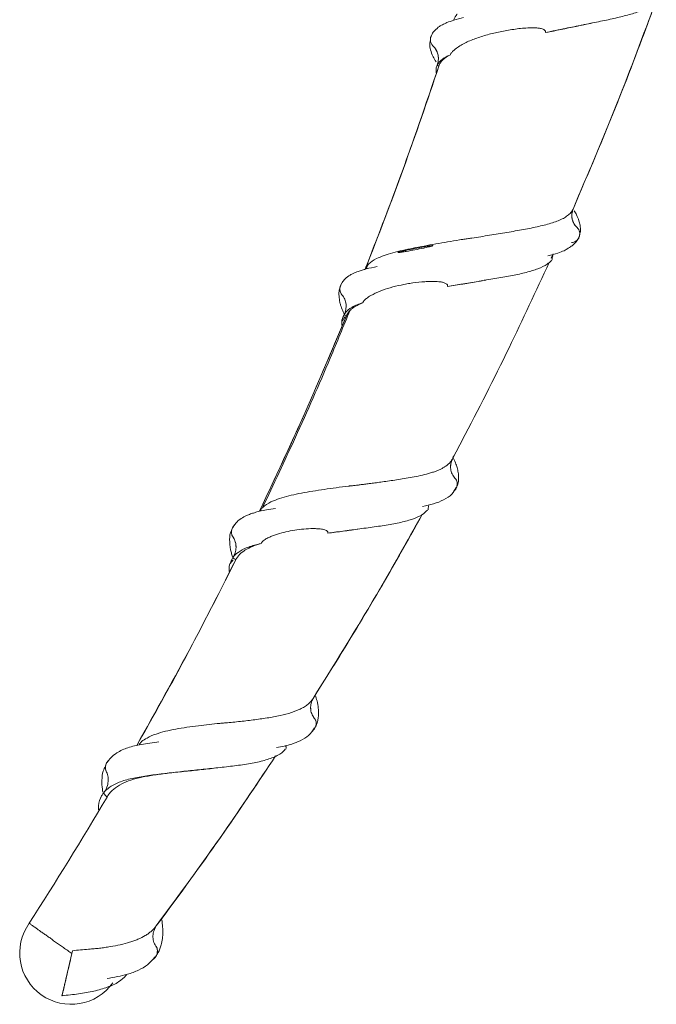
# Model space of a CAD drawing. Units: centimetres. Extents: x -479 to 1677, y -151 to 1525.
# Drawn here: x -426 to -302, y 814 to 1006 of the extents above; entities that cross this region are included whole.
import ezdxf

# ---------------------------------------------------------------- set-up
doc = ezdxf.new("R2010")
doc.units = ezdxf.units.CM

msp = doc.modelspace()

# ---------------------------------------------------------------- linework, layer by layer
at = {"linetype": 'Continuous', "lineweight": 15}
for p, q in [((-341.7, 1005.72), (-341.71, 1005.64)), ((-322.76, 959.28), (-322.36, 960.12)), ((-341.78, 920.8), (-341.98, 920.17)), ((-402.99, 864.74), (-402.88, 864.59)), ((-387.95, 860.01), (-387.89, 860.02)), ((-410.38, 854.25), (-410.44, 854.25)), ((-417.72, 816.88), (-416.09, 823.84)), ((-405.43, 819.66), (-405.54, 819.75)), ((-417.72, 816.88), (-418.01, 815.63)), ((-418.01, 815.63), (-418, 815.65))]:
    msp.add_line(p, q, dxfattribs=at)
msp.add_arc((-416.25, 823.97), 10, 144.6309, 324.6309, dxfattribs=at)
for points, knots in [([(-302.26, 1009.26), (-302.26, 1009.26), (-302.52, 1008.85), (-303.58, 1008.22), (-305.43, 1007.36), (-307.79, 1006.64), (-310.47, 1005.98), (-313.48, 1005.35), (-316.67, 1004.71), (-320.16, 1004), (-322.53, 1003.51), (-323.82, 1003.24)], [0, 0, 0, 0, 0.0022525, 0.1244073, 0.2463113, 0.3689821, 0.4904341, 0.6117355, 0.7328655, 0.8540433, 1, 1, 1, 1]), ([(-302.36, 1009.3), (-304.81, 1002.7), (-309.85, 989.09), (-315.55, 975.73), (-318.48, 968.85)], [0, 0, 0, 0, 0.484629, 1, 1, 1, 1]), ([(-318.48, 968.85), (-316, 974.69), (-311.01, 986.38), (-305.77, 999.92), (-302.97, 1007.59), (-302.35, 1009.29)], [0, 0, 0, 0, 0.437454, 0.875234, 1, 1, 1, 1]), ([(-341.05, 1006.82), (-341.07, 1006.8), (-341.12, 1006.74), (-341.21, 1006.62), (-341.33, 1006.47), (-341.46, 1006.27), (-341.6, 1006.02), (-341.66, 1005.83), (-341.7, 1005.72)], [0, 0, 0, 0, 0.06805, 0.175508, 0.3225181, 0.5091209, 0.7351313, 1, 1, 1, 1]), ([(-341.7, 1005.65), (-342.16, 1005.5), (-342.98, 1005.22), (-343.85, 1004.81), (-344.66, 1004.33), (-345.37, 1003.74), (-345.92, 1003.04), (-346.07, 1002.6), (-346.13, 1002.41)], [0, 0, 0, 0, 0.215919, 0.380382, 0.488702, 0.721814, 0.885397, 1, 1, 1, 1]), ([(-339.79, 1006.15), (-340.46, 1006), (-341.14, 1005.85), (-341.7, 1005.65), (-341.7, 1005.65)], [0, 0, 0, 0, 0.992015, 1, 1, 1, 1]), ([(-315.3, 1004.99), (-315.21, 1005), (-315.01, 1005.05), (-314.79, 1005.09), (-314.67, 1005.12)], [0, 0, 0, 0, 0.414748, 1, 1, 1, 1]), ([(-342.36, 998.91), (-342.35, 998.97), (-342.32, 999.02), (-342.27, 999.12), (-342.24, 999.17), (-342.15, 999.3), (-342.09, 999.38), (-341.89, 999.59), (-341.76, 999.72), (-341.34, 1000.07), (-341.06, 1000.28), (-340.15, 1000.87), (-339.5, 1001.22), (-338.12, 1001.84), (-337.39, 1002.11), (-336.24, 1002.49), (-335.85, 1002.61), (-335.05, 1002.84), (-334.64, 1002.95), (-333.4, 1003.26), (-332.55, 1003.44), (-330.82, 1003.75), (-329.93, 1003.89), (-328.57, 1004.05), (-328.11, 1004.09), (-327.18, 1004.16), (-326.71, 1004.18), (-326, 1004.17), (-325.77, 1004.16), (-325.3, 1004.12), (-325.06, 1004.09), (-324.71, 1004.02), (-324.6, 1003.99), (-324.37, 1003.92), (-324.26, 1003.88), (-324.06, 1003.76), (-323.96, 1003.68), (-323.86, 1003.54), (-323.84, 1003.48), (-323.81, 1003.36), (-323.81, 1003.3), (-323.82, 1003.24)], [0, 0, 0, 0, 0.007812, 0.007812, 0.015625, 0.015625, 0.03125, 0.03125, 0.0625, 0.0625, 0.125, 0.125, 0.25, 0.25, 0.375, 0.375, 0.4375, 0.4375, 0.5, 0.5, 0.625, 0.625, 0.75, 0.75, 0.8125, 0.8125, 0.875, 0.875, 0.90625, 0.90625, 0.9375, 0.9375, 0.953125, 0.953125, 0.96875, 0.96875, 0.984375, 0.984375, 0.992188, 0.992188, 1, 1, 1, 1]), ([(-323.82, 1003.24), (-321.81, 1003.64), (-319.1, 1004.17), (-316.53, 1004.73), (-315.87, 1004.88)], [0, 0, 0, 0, 0.740422, 1, 1, 1, 1]), ([(-346.24, 1001.74), (-346.3, 1001.52), (-346.47, 1000.92), (-346.22, 999.81), (-345.87, 998.7), (-345.36, 997.89), (-345.14, 997.56)], [0, 0, 0, 0, 0.17462, 0.463519, 0.780512, 1, 1, 1, 1]), ([(-345.74, 1000.61), (-345.86, 1000.75), (-346.1, 1001.03), (-346.26, 1001.58), (-346.29, 1002.07), (-346.18, 1002.33), (-346.14, 1002.41)], [0, 0, 0, 0, 0.2790927, 0.5570571, 0.8636608, 1, 1, 1, 1]), ([(-346, 1002.74), (-346.01, 1002.73), (-346.15, 1002.57), (-346.26, 1002.17), (-346.27, 1001.6), (-346.11, 1001.04), (-345.86, 1000.75), (-345.74, 1000.61)], [0, 0, 0, 0, 0.022679, 0.274546, 0.509665, 0.766038, 1, 1, 1, 1]), ([(-345.74, 1000.61), (-345.51, 1000.4), (-345.32, 1000.15), (-345.01, 999.61), (-344.89, 999.31), (-344.77, 998.85), (-344.74, 998.7), (-344.71, 998.38), (-344.7, 998.22), (-344.72, 997.75), (-344.76, 997.44), (-344.85, 997.13)], [0, 0, 0, 0, 0.25, 0.25, 0.5, 0.5, 0.625, 0.625, 0.75, 0.75, 1, 1, 1, 1]), ([(-344.94, 996.86), (-344.82, 997.18), (-344.75, 997.51), (-344.71, 998.02), (-344.7, 998.19), (-344.72, 998.53), (-344.74, 998.69), (-344.81, 999.02), (-344.86, 999.19), (-344.97, 999.51), (-345.04, 999.66), (-345.29, 1000.11), (-345.49, 1000.38), (-345.74, 1000.61)], [0, 0, 0, 0, 0.25, 0.25, 0.375, 0.375, 0.5, 0.5, 0.625, 0.625, 0.75, 0.75, 1, 1, 1, 1]), ([(-342.36, 998.91), (-342.81, 998.73), (-343.2, 998.53), (-344.06, 998.01), (-344.45, 997.66), (-344.8, 997.14), (-344.88, 997), (-344.94, 996.86)], [0.780445624, 0.780445624, 0.780445624, 0.780445624, 0.781731499, 0.781731499, 0.783613291, 0.783613291, 0.784243068, 0.784243068, 0.784243068, 0.784243068]), ([(-344.61, 996.71), (-344.54, 996.93), (-344.44, 997.15), (-344.17, 997.55), (-344.01, 997.74), (-343.43, 998.29), (-342.95, 998.62), (-342.36, 998.91)], [0, 0, 0, 0, 0.25, 0.25, 0.5, 0.5, 1, 1, 1, 1]), ([(-344.61, 996.71), (-347.15, 989.25), (-351.61, 976.1), (-356.63, 963.15), (-358.81, 957.55)], [0, 0, 0, 0, 0.567321, 1, 1, 1, 1]), ([(-344.94, 996.86), (-345.03, 996.66), (-345.21, 996.21), (-345.15, 995.67), (-345.12, 995.38)], [0, 0, 0, 0, 0.4596295, 1, 1, 1, 1]), ([(-339.95, 962.96), (-339.8, 962.97), (-339.65, 962.99), (-339.36, 963.02), (-339.22, 963.04), (-338.78, 963.11), (-338.49, 963.15), (-337.62, 963.29), (-337.04, 963.38), (-335.89, 963.57), (-335.31, 963.66), (-334.16, 963.85), (-333.59, 963.94), (-331.9, 964.22), (-330.8, 964.4), (-328.66, 964.78), (-327.61, 964.97), (-326.1, 965.27), (-325.61, 965.37), (-324.66, 965.59), (-324.2, 965.7), (-322.88, 966.06), (-322.07, 966.31), (-321.18, 966.67), (-321.01, 966.74), (-320.68, 966.89), (-320.52, 966.97), (-320.06, 967.22), (-319.78, 967.4), (-319.3, 967.77), (-319.08, 967.97), (-318.82, 968.29), (-318.74, 968.39), (-318.6, 968.62), (-318.54, 968.73), (-318.48, 968.85)], [0, 0, 0, 0, 0.015625, 0.015625, 0.03125, 0.03125, 0.0625, 0.0625, 0.125, 0.125, 0.1875, 0.1875, 0.25, 0.25, 0.375, 0.375, 0.5, 0.5, 0.5625, 0.5625, 0.625, 0.625, 0.75, 0.75, 0.78125, 0.78125, 0.8125, 0.8125, 0.875, 0.875, 0.9375, 0.9375, 0.96875, 0.96875, 1, 1, 1, 1]), ([(-317.69, 965.27), (-317.93, 965.49), (-318.13, 965.74), (-318.45, 966.31), (-318.57, 966.61), (-318.77, 967.57), (-318.71, 968.24), (-318.48, 968.85)], [0, 0, 0, 0, 0.25, 0.25, 0.5, 0.5, 1, 1, 1, 1]), ([(-318.56, 968.5), (-318.62, 968.26), (-318.78, 967.63), (-318.61, 966.59), (-318.17, 965.75), (-317.8, 965.38), (-317.69, 965.27)], [0, 0, 0, 0, 0.209788, 0.55055, 0.864276, 1, 1, 1, 1]), ([(-317.19, 963.97), (-317.13, 964.13), (-316.99, 964.48), (-317.02, 965.09), (-317.1, 965.82), (-317.33, 966.67), (-317.69, 967.58), (-318.08, 968.24), (-318.23, 968.5)], [0, 0, 0, 0, 0.131921, 0.283931, 0.417063, 0.600212, 0.844019, 1, 1, 1, 1]), ([(-318.79, 962.32), (-318.63, 962.33), (-318.47, 962.36), (-318.15, 962.48), (-318.01, 962.56), (-317.74, 962.76), (-317.62, 962.88), (-317.42, 963.14), (-317.33, 963.28), (-317.16, 963.74), (-317.14, 964.09), (-317.24, 964.58), (-317.3, 964.73), (-317.46, 965.02), (-317.56, 965.16), (-317.69, 965.27)], [0, 0, 0, 0, 0.125, 0.125, 0.25, 0.25, 0.375, 0.375, 0.5, 0.5, 0.75, 0.75, 0.875, 0.875, 1, 1, 1, 1]), ([(-317.69, 965.27), (-317.56, 965.13), (-317.32, 964.85), (-317.16, 964.3), (-317.14, 963.82), (-317.25, 963.57), (-317.28, 963.49)], [0, 0, 0, 0, 0.285443, 0.569546, 0.868756, 1, 1, 1, 1]), ([(-339.95, 962.96), (-340.15, 962.93), (-340.36, 962.89), (-342.12, 962.6), (-343.68, 962.33), (-346.73, 961.8), (-348.22, 961.53), (-351.03, 960.97), (-352.37, 960.67), (-354.8, 960.01), (-355.87, 959.65), (-357.35, 958.9), (-357.84, 958.57), (-358.23, 958.19)], [0.83291725, 0.83291725, 0.83291725, 0.83291725, 0.8332871, 0.8332871, 0.83608696, 0.83608696, 0.8389029, 0.8389029, 0.84171917, 0.84171917, 0.8445354, 0.8445354, 0.84641989, 0.84641989, 0.84641989, 0.84641989]), ([(-323.36, 959.73), (-322.69, 959.91), (-321.56, 960.2), (-320.44, 960.64), (-319.87, 960.92), (-319.61, 961.07), (-319.28, 961.31), (-318.89, 961.55), (-318.27, 962.05), (-317.65, 962.67), (-317.42, 963.22), (-317.3, 963.49)], [0, 0, 0, 0, 0.229535, 0.387779, 0.447758, 0.472904, 0.49542, 0.559875, 0.672661, 0.835984, 1, 1, 1, 1]), ([(-345.78, 961.74), (-345.78, 961.74), (-345.78, 961.73), (-345.79, 961.73), (-345.8, 961.73), (-345.81, 961.72), (-345.82, 961.72), (-345.85, 961.7), (-345.86, 961.7), (-345.92, 961.68), (-345.96, 961.67), (-346.07, 961.63), (-346.14, 961.61), (-346.36, 961.55), (-346.51, 961.51), (-346.95, 961.4), (-347.25, 961.33), (-348.13, 961.14), (-348.71, 961.02), (-349.85, 960.81), (-350.41, 960.71), (-351.23, 960.57), (-351.5, 960.52), (-351.9, 960.46), (-352.03, 960.44), (-352.22, 960.41), (-352.29, 960.41), (-352.38, 960.4), (-352.42, 960.39), (-352.48, 960.39), (-352.51, 960.39), (-352.55, 960.39), (-352.56, 960.39), (-352.57, 960.4), (-352.57, 960.4), (-352.56, 960.41), (-352.55, 960.41), (-352.54, 960.42), (-352.52, 960.43), (-352.47, 960.45), (-352.44, 960.46), (-352.34, 960.49), (-352.28, 960.51), (-352.08, 960.57), (-351.95, 960.6), (-351.55, 960.7), (-351.28, 960.76), (-350.47, 960.94), (-349.9, 961.05), (-348.76, 961.27), (-348.18, 961.38), (-347.29, 961.54), (-346.99, 961.6), (-346.54, 961.67), (-346.38, 961.69), (-346.16, 961.72), (-346.08, 961.73), (-345.97, 961.75), (-345.93, 961.75), (-345.87, 961.75), (-345.85, 961.75), (-345.82, 961.75), (-345.81, 961.75), (-345.8, 961.75), (-345.79, 961.75), (-345.78, 961.75), (-345.78, 961.75), (-345.78, 961.74)], [0, 0, 0, 0, 0.000977, 0.000977, 0.001953, 0.001953, 0.003906, 0.003906, 0.007812, 0.007812, 0.015625, 0.015625, 0.03125, 0.03125, 0.0625, 0.0625, 0.125, 0.125, 0.25, 0.25, 0.375, 0.375, 0.4375, 0.4375, 0.46875, 0.46875, 0.484375, 0.484375, 0.492187, 0.492187, 0.5, 0.5, 0.501953, 0.501953, 0.50293, 0.50293, 0.503906, 0.503906, 0.507812, 0.507812, 0.515625, 0.515625, 0.53125, 0.53125, 0.5625, 0.5625, 0.625, 0.625, 0.75, 0.75, 0.875, 0.875, 0.9375, 0.9375, 0.96875, 0.96875, 0.984375, 0.984375, 0.992187, 0.992187, 0.996094, 0.996094, 0.998047, 0.998047, 0.999023, 0.999023, 1, 1, 1, 1]), ([(-322.69, 958.87), (-322.95, 958.61), (-323.57, 957.97), (-325.26, 957.22), (-327.53, 956.5), (-330.25, 955.92), (-333.28, 955.38), (-336.51, 954.85), (-339.77, 954.31), (-341.89, 953.95), (-342.93, 953.78)], [0, 0, 0, 0, 0.089433, 0.221314, 0.353185, 0.483794, 0.614406, 0.744288, 0.874484, 1, 1, 1, 1]), ([(-322.58, 958.89), (-322.55, 959.12), (-322.49, 959.63), (-322.39, 959.84), (-322.46, 959.85), (-322.47, 959.85)], [0, 0, 0, 0, 0.4428665, 0.9488856, 1, 1, 1, 1]), ([(-356.6, 957.66), (-357.34, 957.51), (-358.69, 957.25), (-360.21, 956.79), (-361.2, 956.38), (-362.07, 955.92), (-362.83, 955.33), (-363.44, 954.65), (-363.63, 954.2), (-363.71, 954.02)], [0, 0, 0, 0, 0.2219699, 0.40204, 0.5347841, 0.61835, 0.7936253, 0.9181549, 1, 1, 1, 1]), ([(-359.01, 957.01), (-358.93, 957.22), (-358.82, 957.42), (-358.63, 957.71), (-358.55, 957.81), (-358.4, 958.01), (-358.31, 958.1), (-358.23, 958.19)], [0, 0, 0, 0, 0.5, 0.5, 0.75, 0.75, 1, 1, 1, 1]), ([(-358.69, 957.64), (-358.69, 957.53), (-358.7, 957.41), (-358.62, 957.39), (-358.6, 957.39)], [0, 0, 0, 0, 0.848191, 1, 1, 1, 1]), ([(-323.13, 958.47), (-325.7, 952.92), (-331.1, 941.25), (-337.54, 928.57), (-341.32, 921.41), (-341.96, 920.2)], [0, 0, 0, 0, 0.430302, 0.903721, 1, 1, 1, 1]), ([(-335.78, 954.97), (-335.72, 954.98), (-335.58, 955.01), (-335.43, 955.03), (-335.33, 955.05)], [0, 0, 0, 0, 0.360893, 1, 1, 1, 1]), ([(-363.84, 953.64), (-363.89, 953.53), (-364.06, 953.14), (-364.08, 952.45), (-364.04, 951.67), (-363.97, 951.18), (-363.89, 950.59), (-363.7, 949.99), (-363.44, 949.21), (-363.14, 948.61), (-363.03, 948.4)], [0, 0, 0, 0, 0.085974, 0.302674, 0.454622, 0.543284, 0.582936, 0.689732, 0.893096, 1, 1, 1, 1]), ([(-363.48, 952.17), (-363.59, 952.32), (-363.8, 952.63), (-363.92, 953.2), (-363.85, 953.79), (-363.7, 954.2), (-363.55, 954.35), (-363.55, 954.35)], [0, 0, 0, 0, 0.235093, 0.469133, 0.730537, 0.992472, 1, 1, 1, 1]), ([(-363.73, 953.98), (-363.77, 953.91), (-363.89, 953.67), (-363.91, 953.18), (-363.8, 952.62), (-363.58, 952.31), (-363.48, 952.17)], [0, 0, 0, 0, 0.124512, 0.415898, 0.734261, 1, 1, 1, 1]), ([(-359.42, 950.61), (-359.41, 950.66), (-359.39, 950.71), (-359.34, 950.8), (-359.31, 950.84), (-359.23, 950.96), (-359.16, 951.03), (-358.97, 951.23), (-358.84, 951.34), (-358.44, 951.65), (-358.16, 951.83), (-357.3, 952.34), (-356.69, 952.62), (-355.42, 953.13), (-354.76, 953.35), (-353.4, 953.74), (-352.69, 953.91), (-351.59, 954.15), (-351.22, 954.22), (-350.46, 954.35), (-350.08, 954.41), (-348.93, 954.57), (-348.15, 954.66), (-346.96, 954.74), (-346.56, 954.76), (-345.75, 954.78), (-345.34, 954.77), (-344.73, 954.73), (-344.52, 954.71), (-344.12, 954.65), (-343.92, 954.61), (-343.62, 954.53), (-343.52, 954.5), (-343.33, 954.42), (-343.24, 954.37), (-343.08, 954.25), (-343, 954.17), (-342.91, 953.99), (-342.91, 953.88), (-342.93, 953.78)], [0, 0, 0, 0, 0.007813, 0.007813, 0.015625, 0.015625, 0.03125, 0.03125, 0.0625, 0.0625, 0.125, 0.125, 0.25, 0.25, 0.375, 0.375, 0.5, 0.5, 0.5625, 0.5625, 0.625, 0.625, 0.75, 0.75, 0.8125, 0.8125, 0.875, 0.875, 0.90625, 0.90625, 0.9375, 0.9375, 0.953125, 0.953125, 0.96875, 0.96875, 0.984375, 0.984375, 1, 1, 1, 1]), ([(-342.93, 953.78), (-341.93, 953.94), (-339.93, 954.27), (-337.66, 954.63), (-336.45, 954.86), (-336.2, 954.9)], [0, 0, 0, 0, 0.4394792, 0.8847827, 1, 1, 1, 1]), ([(-363.48, 952.17), (-363.25, 951.91), (-363.08, 951.62), (-362.88, 951.15), (-362.82, 950.99), (-362.74, 950.65), (-362.71, 950.48), (-362.66, 949.97), (-362.67, 949.62), (-362.8, 948.94), (-362.91, 948.61), (-363.06, 948.3)], [0, 0, 0, 0, 0.25, 0.25, 0.375, 0.375, 0.5, 0.5, 0.75, 0.75, 1, 1, 1, 1]), ([(-363.06, 948.3), (-362.91, 948.61), (-362.8, 948.93), (-362.71, 949.44), (-362.69, 949.61), (-362.67, 949.96), (-362.67, 950.13), (-362.72, 950.64), (-362.81, 950.98), (-363, 951.45), (-363.08, 951.61), (-363.26, 951.9), (-363.37, 952.04), (-363.48, 952.17)], [0, 0, 0, 0, 0.25, 0.25, 0.375, 0.375, 0.5, 0.5, 0.75, 0.75, 0.875, 0.875, 1, 1, 1, 1]), ([(-359.42, 950.61), (-360.23, 950.37), (-360.93, 950.09), (-362.13, 949.41), (-362.6, 948.99), (-362.97, 948.45), (-363.02, 948.37), (-363.06, 948.3)], [0.84464547, 0.84464547, 0.84464547, 0.84464547, 0.846650218, 0.846650218, 0.848768828, 0.848768828, 0.849105348, 0.849105348, 0.849105348, 0.849105348]), ([(-362.63, 948.04), (-362.52, 948.32), (-362.36, 948.59), (-362.07, 948.95), (-361.96, 949.07), (-361.72, 949.3), (-361.6, 949.41), (-360.91, 949.95), (-360.23, 950.3), (-359.42, 950.61)], [0, 0, 0, 0, 0.25, 0.25, 0.375, 0.375, 0.5, 0.5, 1, 1, 1, 1]), ([(-362.63, 948.04), (-365.67, 940.81), (-371.05, 928.03), (-376.96, 915.49), (-379.53, 910.05)], [0, 0, 0, 0, 0.565999, 1, 1, 1, 1]), ([(-379.53, 910.05), (-376.26, 917.02), (-370.36, 929.57), (-365.01, 942.35), (-362.63, 948.04)], [0, 0, 0, 0, 0.555395, 1, 1, 1, 1]), ([(-361.91, 949.18), (-363.19, 946.05), (-366.58, 937.73), (-372.25, 924.89), (-376.8, 915.26), (-378.95, 910.7)], [0, 0, 0, 0, 0.240692, 0.640527, 1, 1, 1, 1]), ([(-363.06, 948.3), (-363.12, 948.18), (-363.41, 947.59), (-363.62, 946.9), (-363.47, 946.19), (-363.46, 946.11)], [0, 0, 0, 0, 0.184465, 0.901781, 1, 1, 1, 1]), ([(-362.87, 947.83), (-362.88, 947.84), (-362.94, 947.89), (-363.02, 947.61), (-363.33, 947.2), (-363.47, 947)], [0, 0, 0, 0, 0.152923, 0.6002589, 1, 1, 1, 1]), ([(-341.08, 914.95), (-341.03, 915.05), (-340.82, 915.46), (-340.75, 916.27), (-340.79, 917.31), (-340.97, 918.26), (-341.29, 919.24), (-341.57, 919.98), (-341.82, 920.45), (-341.87, 920.53)], [0, 0, 0, 0, 0.071531, 0.284021, 0.453386, 0.616052, 0.777909, 0.963952, 1, 1, 1, 1]), ([(-341.98, 920.16), (-342.01, 920.11), (-342.07, 920.01), (-342.17, 919.85), (-342.28, 919.69), (-342.41, 919.54), (-342.55, 919.38), (-342.71, 919.23), (-342.88, 919.08), (-343.06, 918.93), (-343.26, 918.78), (-343.48, 918.64), (-343.71, 918.5), (-343.96, 918.36), (-344.23, 918.22), (-344.52, 918.09), (-344.82, 917.96), (-345.15, 917.83), (-345.49, 917.71), (-345.85, 917.58), (-346.23, 917.47), (-346.63, 917.35), (-347.4, 917.14), (-348.56, 916.87), (-350.14, 916.56), (-351.68, 916.3), (-353.16, 916.07), (-354.55, 915.87), (-355.85, 915.69), (-357.04, 915.53), (-358.11, 915.39), (-359.06, 915.27), (-359.89, 915.16), (-360.6, 915.08), (-361.18, 915.01), (-361.63, 914.96), (-361.95, 914.93), (-362.12, 914.92), (-362.19, 914.91)], [0, 0, 0, 0, 0.014022, 0.028421, 0.0432, 0.058363, 0.073901, 0.089811, 0.106088, 0.122727, 0.139721, 0.157061, 0.174738, 0.192786, 0.211243, 0.230102, 0.249353, 0.268985, 0.288983, 0.309332, 0.33003, 0.351093, 0.372533, 0.448762, 0.519972, 0.586104, 0.647523, 0.70412, 0.755773, 0.802447, 0.844224, 0.88115, 0.913237, 0.940433, 0.962701, 0.980045, 0.992474, 1, 1, 1, 1]), ([(-341.47, 916.46), (-341.7, 916.7), (-341.88, 916.97), (-342.17, 917.58), (-342.26, 917.9), (-342.34, 918.56), (-342.33, 918.89), (-342.25, 919.38), (-342.21, 919.54), (-342.11, 919.86), (-342.05, 920.01), (-341.98, 920.16)], [0, 0, 0, 0, 0.25, 0.25, 0.5, 0.5, 0.75, 0.75, 0.875, 0.875, 1, 1, 1, 1]), ([(-341.99, 920.14), (-342.13, 919.84), (-342.23, 919.53), (-342.31, 919.04), (-342.32, 918.87), (-342.33, 918.55), (-342.32, 918.38), (-342.26, 917.9), (-342.16, 917.57), (-341.89, 916.98), (-341.7, 916.7), (-341.47, 916.46)], [0, 0, 0, 0, 0.25, 0.25, 0.375, 0.375, 0.5, 0.5, 0.75, 0.75, 1, 1, 1, 1]), ([(-362.19, 914.91), (-363, 914.81), (-363.81, 914.7), (-366.16, 914.37), (-367.7, 914.15), (-370.67, 913.67), (-372.07, 913.41), (-374.66, 912.81), (-375.84, 912.47), (-377.49, 911.75), (-378.07, 911.43), (-378.54, 911.05)], [0.89385717, 0.89385717, 0.89385717, 0.89385717, 0.89529884, 0.89529884, 0.89811689, 0.89811689, 0.90093351, 0.90093351, 0.90376105, 0.90376105, 0.90563831, 0.90563831, 0.90563831, 0.90563831]), ([(-341.47, 916.46), (-341.35, 916.31), (-341.12, 916.01), (-341, 915.44), (-341.05, 914.86), (-341.29, 914.32), (-341.56, 914.07), (-341.69, 913.96)], [0, 0, 0, 0, 0.1987026, 0.3963171, 0.6047053, 0.8189746, 1, 1, 1, 1]), ([(-341.26, 914.49), (-341.18, 914.63), (-341.02, 914.95), (-341.01, 915.52), (-341.15, 916.06), (-341.37, 916.34), (-341.47, 916.46)], [0, 0, 0, 0, 0.226745, 0.497014, 0.782077, 1, 1, 1, 1]), ([(-347.78, 910.91), (-347.04, 911.07), (-345.52, 911.41), (-343.6, 912.2), (-342.03, 913.21), (-341.5, 914.17), (-341.25, 914.61)], [0, 0, 0, 0, 0.240633, 0.496741, 0.76838, 1, 1, 1, 1]), ([(-378.54, 911.05), (-378.64, 910.97), (-378.88, 910.76), (-379.19, 910.46), (-379.34, 910.21), (-379.4, 910.11)], [0, 0, 0, 0, 0.282183, 0.714533, 1, 1, 1, 1]), ([(-346.72, 910.26), (-346.68, 910.48), (-346.59, 910.94), (-346.61, 911.02), (-346.62, 911.06)], [0, 0, 0, 0, 0.4939993, 1, 1, 1, 1]), ([(-376.45, 910.53), (-377.03, 910.45), (-378.1, 910.29), (-379.45, 910.02), (-380.47, 909.75), (-381.32, 909.47), (-382.2, 909.12), (-383.21, 908.56), (-384.17, 907.82), (-384.55, 907.12), (-384.73, 906.81)], [0, 0, 0, 0, 0.152462, 0.281858, 0.387621, 0.469374, 0.563145, 0.693516, 0.861933, 1, 1, 1, 1]), ([(-369.12, 873.51), (-364.33, 881.21), (-357, 893), (-350.23, 905.12), (-347.88, 909.34)], [0, 0, 0, 0, 0.652292, 1, 1, 1, 1]), ([(-347.88, 909.34), (-350.28, 905.05), (-355.48, 895.75), (-362.63, 883.84), (-367.4, 876.25), (-369.12, 873.51)], [0, 0, 0, 0, 0.354051, 0.767338, 1, 1, 1, 1]), ([(-346.81, 910.23), (-347.15, 909.91), (-347.91, 909.18), (-349.85, 908.4), (-352.27, 907.74), (-355.19, 907.23), (-358.37, 906.79), (-361.65, 906.35), (-364.29, 906), (-365.81, 905.79), (-366.25, 905.73)], [0, 0, 0, 0, 0.1151137, 0.2548048, 0.394409, 0.5324688, 0.6700424, 0.8073813, 0.944993, 1, 1, 1, 1]), ([(-384.7, 904.96), (-384.79, 905.12), (-384.97, 905.45), (-385.02, 906.05), (-384.9, 906.65), (-384.67, 907.09), (-384.47, 907.25), (-384.43, 907.27)], [0, 0, 0, 0, 0.221983, 0.442834, 0.694203, 0.94795, 1, 1, 1, 1]), ([(-384.92, 906.4), (-385.02, 906.21), (-385.36, 905.53), (-385.39, 904.04), (-385.23, 902.46), (-384.86, 901.39), (-384.77, 901.13)], [0, 0, 0, 0, 0.138141, 0.4987, 0.876115, 1, 1, 1, 1]), ([(-384.71, 906.91), (-384.78, 906.81), (-384.95, 906.53), (-385.02, 905.99), (-384.96, 905.41), (-384.77, 905.09), (-384.7, 904.96)], [0, 0, 0, 0, 0.180268, 0.463867, 0.77466, 1, 1, 1, 1]), ([(-379.22, 903.72), (-379.2, 903.79), (-379.16, 903.87), (-379.07, 903.99), (-379.02, 904.05), (-378.86, 904.21), (-378.75, 904.3), (-378.4, 904.54), (-378.16, 904.68), (-377.68, 904.93), (-377.43, 905.04), (-376.92, 905.25), (-376.67, 905.34), (-375.89, 905.61), (-375.35, 905.76), (-374.26, 906.03), (-373.69, 906.14), (-372.54, 906.35), (-371.95, 906.43), (-370.77, 906.56), (-370.17, 906.6), (-369.26, 906.63), (-368.95, 906.63), (-368.34, 906.61), (-368.03, 906.6), (-367.56, 906.54), (-367.41, 906.52), (-367.09, 906.46), (-366.94, 906.43), (-366.71, 906.35), (-366.64, 906.32), (-366.5, 906.25), (-366.43, 906.21), (-366.31, 906.1), (-366.26, 906.04), (-366.21, 905.89), (-366.22, 905.8), (-366.25, 905.73)], [0, 0, 0, 0, 0.015625, 0.015625, 0.03125, 0.03125, 0.0625, 0.0625, 0.125, 0.125, 0.1875, 0.1875, 0.25, 0.25, 0.375, 0.375, 0.5, 0.5, 0.625, 0.625, 0.75, 0.75, 0.8125, 0.8125, 0.875, 0.875, 0.90625, 0.90625, 0.9375, 0.9375, 0.953125, 0.953125, 0.96875, 0.96875, 0.984375, 0.984375, 1, 1, 1, 1]), ([(-366.25, 905.73), (-365.24, 905.86), (-363.32, 906.11), (-361.44, 906.37), (-360.54, 906.5)], [0, 0, 0, 0, 0.523356, 1, 1, 1, 1]), ([(-360.54, 906.5), (-360.54, 906.5), (-360.48, 906.51), (-360.42, 906.51), (-360.36, 906.52)], [0, 0, 0, 0, 0.074118, 1, 1, 1, 1]), ([(-384.7, 904.96), (-384.49, 904.66), (-384.35, 904.35), (-384.2, 903.84), (-384.16, 903.67), (-384.12, 903.32), (-384.11, 903.14), (-384.12, 902.79), (-384.14, 902.62), (-384.19, 902.27), (-384.23, 902.1), (-384.39, 901.59), (-384.54, 901.27), (-384.73, 900.97)], [0, 0, 0, 0, 0.25, 0.25, 0.375, 0.375, 0.5, 0.5, 0.625, 0.625, 0.75, 0.75, 1, 1, 1, 1]), ([(-384.73, 900.97), (-384.54, 901.27), (-384.39, 901.59), (-384.24, 902.09), (-384.19, 902.26), (-384.14, 902.61), (-384.12, 902.79), (-384.11, 903.31), (-384.15, 903.67), (-384.29, 904.17), (-384.35, 904.34), (-384.5, 904.65), (-384.59, 904.81), (-384.7, 904.96)], [0, 0, 0, 0, 0.25, 0.25, 0.375, 0.375, 0.5, 0.5, 0.75, 0.75, 0.875, 0.875, 1, 1, 1, 1]), ([(-379.22, 903.72), (-379.35, 903.69), (-379.48, 903.66), (-380.46, 903.43), (-381.25, 903.2), (-382.64, 902.67), (-383.23, 902.36), (-384.13, 901.69), (-384.46, 901.35), (-384.73, 900.97)], [0.903476801, 0.903476801, 0.903476801, 0.903476801, 0.903761047, 0.903761047, 0.905650453, 0.905650453, 0.907524014, 0.907524014, 0.909097273, 0.909097273, 0.909097273, 0.909097273]), ([(-384.17, 900.53), (-383.98, 900.92), (-383.73, 901.27), (-383.11, 901.91), (-382.74, 902.2), (-381.89, 902.72), (-381.42, 902.95), (-380.38, 903.37), (-379.82, 903.55), (-379.22, 903.72)], [0, 0, 0, 0, 0.25, 0.25, 0.5, 0.5, 0.75, 0.75, 1, 1, 1, 1]), ([(-403.45, 864.37), (-399.77, 870.93), (-393.1, 882.85), (-386.94, 895.05), (-384.17, 900.53)], [0, 0, 0, 0, 0.5505055, 1, 1, 1, 1]), ([(-384.17, 900.53), (-387.71, 893.55), (-393.88, 881.37), (-400.58, 869.46), (-403.44, 864.37)], [0, 0, 0, 0, 0.572311, 1, 1, 1, 1]), ([(-384.73, 900.97), (-384.88, 900.7), (-385.31, 899.94), (-385.55, 899.01), (-385.41, 898.21), (-385.4, 898.14)], [0, 0, 0, 0, 0.3290011, 0.936872, 1, 1, 1, 1]), ([(-384.67, 900.44), (-384.71, 900.41), (-384.78, 900.37), (-385.1, 900.01), (-385.26, 899.85)], [0, 0, 0, 0, 0.5247901, 1, 1, 1, 1]), ([(-387.26, 868.69), (-387.01, 868.7), (-386.77, 868.73), (-386.28, 868.77), (-386.04, 868.79), (-385.31, 868.86), (-384.83, 868.9), (-383.39, 869.05), (-382.43, 869.16), (-380.55, 869.38), (-379.63, 869.51), (-377.85, 869.77), (-376.99, 869.92), (-375.33, 870.25), (-374.56, 870.44), (-373.12, 870.85), (-372.45, 871.09), (-371.54, 871.5), (-371.25, 871.65), (-370.71, 871.96), (-370.46, 872.13), (-370.01, 872.48), (-369.8, 872.67), (-369.52, 872.98), (-369.43, 873.08), (-369.26, 873.29), (-369.19, 873.4), (-369.12, 873.51)], [0, 0, 0, 0, 0.03125, 0.03125, 0.0625, 0.0625, 0.125, 0.125, 0.25, 0.25, 0.375, 0.375, 0.5, 0.5, 0.625, 0.625, 0.75, 0.75, 0.8125, 0.8125, 0.875, 0.875, 0.9375, 0.9375, 0.96875, 0.96875, 1, 1, 1, 1]), ([(-368.87, 869.73), (-369.09, 869.99), (-369.26, 870.28), (-369.5, 870.91), (-369.56, 871.24), (-369.59, 871.92), (-369.56, 872.25), (-369.4, 872.9), (-369.28, 873.22), (-369.12, 873.51)], [0, 0, 0, 0, 0.25, 0.25, 0.5, 0.5, 0.75, 0.75, 1, 1, 1, 1]), ([(-369.12, 873.51), (-369.28, 873.22), (-369.4, 872.91), (-369.52, 872.42), (-369.55, 872.25), (-369.58, 871.91), (-369.59, 871.75), (-369.56, 871.25), (-369.5, 870.91), (-369.32, 870.44), (-369.25, 870.29), (-369.08, 870), (-368.98, 869.86), (-368.87, 869.73)], [0, 0, 0, 0, 0.25, 0.25, 0.375, 0.375, 0.5, 0.5, 0.75, 0.75, 0.875, 0.875, 1, 1, 1, 1]), ([(-368.85, 867.67), (-368.73, 867.85), (-368.44, 868.31), (-368.2, 869.13), (-368.07, 869.98), (-368.03, 870.83), (-368.09, 871.85), (-368.27, 872.92), (-368.57, 873.81), (-368.69, 874.19)], [0, 0, 0, 0, 0.120866, 0.296657, 0.434552, 0.534727, 0.648444, 0.849834, 1, 1, 1, 1]), ([(-369.37, 867.12), (-369.35, 867.12), (-369.14, 867.23), (-368.82, 867.59), (-368.53, 868.18), (-368.48, 868.82), (-368.6, 869.36), (-368.8, 869.63), (-368.87, 869.73)], [0, 0, 0, 0, 0.019916, 0.240215, 0.462582, 0.665169, 0.875347, 1, 1, 1, 1]), ([(-368.87, 869.73), (-368.76, 869.57), (-368.55, 869.25), (-368.48, 868.67), (-368.53, 868.16), (-368.7, 867.9), (-368.75, 867.8)], [0, 0, 0, 0, 0.27576, 0.549651, 0.839562, 1, 1, 1, 1]), ([(-387.26, 868.69), (-388.65, 868.55), (-390.05, 868.4), (-392.97, 868.04), (-394.46, 867.83), (-397.25, 867.32), (-398.56, 867), (-400.33, 866.38), (-400.92, 866.13), (-401.45, 865.84)], [0.949370105, 0.949370105, 0.949370105, 0.949370105, 0.951855763, 0.951855763, 0.954670015, 0.954670015, 0.957497105, 0.957497105, 0.959090956, 0.959090956, 0.959090956, 0.959090956]), ([(-376.26, 863.96), (-375.22, 864.16), (-373.54, 864.49), (-371.46, 865.33), (-369.79, 866.32), (-369.15, 867.3), (-368.8, 867.83)], [0, 0, 0, 0, 0.313286, 0.5064, 0.733484, 1, 1, 1, 1]), ([(-399.12, 865.08), (-400.31, 864.93), (-402.56, 864.66), (-404.72, 864.14), (-406.29, 863.54), (-407.53, 862.84), (-408.56, 862.07), (-409.01, 861.35), (-409.22, 861.02)], [0, 0, 0, 0, 0.262355, 0.493361, 0.597707, 0.706815, 0.861438, 1, 1, 1, 1]), ([(-401.45, 865.84), (-401.83, 865.63), (-402.41, 865.3), (-402.77, 864.84), (-402.9, 864.68)], [0, 0, 0, 0, 0.651466, 1, 1, 1, 1]), ([(-374.55, 863.66), (-374.75, 863.42), (-375.35, 862.71), (-377.05, 861.92), (-379.49, 861.19), (-382.4, 860.67), (-385.57, 860.27), (-388.86, 859.91), (-392.19, 859.57), (-395.5, 859.22), (-398.76, 858.85), (-401.9, 858.44), (-404.79, 857.93), (-407.24, 857.16), (-408.95, 856.23), (-409.66, 855.43), (-409.94, 855.11)], [0, 0, 0, 0, 0.039187, 0.115398, 0.190982, 0.266171, 0.340881, 0.41557, 0.490271, 0.565706, 0.641299, 0.717768, 0.794442, 0.871881, 0.949095, 1, 1, 1, 1]), ([(-374.41, 863.67), (-374.37, 863.87), (-374.32, 864.18), (-374.4, 864.21), (-374.43, 864.22)], [0, 0, 0, 0, 0.640565, 1, 1, 1, 1]), ([(-409.36, 859.21), (-409.43, 859.39), (-409.57, 859.76), (-409.55, 860.39), (-409.34, 861), (-409.06, 861.42), (-408.85, 861.55), (-408.83, 861.56)], [0, 0, 0, 0, 0.224744, 0.448146, 0.709909, 0.975991, 1, 1, 1, 1]), ([(-399.64, 829.25), (-399.33, 829.67), (-394.84, 835.68), (-386.92, 846.6), (-379.72, 857.37), (-376.4, 862.34)], [0, 0, 0, 0, 0.0388867, 0.5563101, 1, 1, 1, 1]), ([(-376.4, 862.34), (-379.68, 857.42), (-387.16, 846.2), (-395.16, 835.35), (-399.64, 829.25)], [0, 0, 0, 0, 0.438953, 1, 1, 1, 1]), ([(-409.52, 860.33), (-409.69, 860.03), (-410.13, 859.27), (-410.24, 857.68), (-410.25, 856.3), (-410.07, 855.49), (-410.03, 855.31)], [0, 0, 0, 0, 0.231212, 0.591253, 0.905936, 1, 1, 1, 1]), ([(-409.36, 859.21), (-409.19, 858.89), (-409.08, 858.54), (-409.01, 858), (-409, 857.82), (-409, 857.45), (-409.02, 857.27), (-409.08, 856.91), (-409.12, 856.74), (-409.23, 856.39), (-409.29, 856.21), (-409.52, 855.71), (-409.71, 855.4), (-409.94, 855.11)], [0, 0, 0, 0, 0.25, 0.25, 0.375, 0.375, 0.5, 0.5, 0.625, 0.625, 0.75, 0.75, 1, 1, 1, 1]), ([(-409.94, 855.11), (-409.71, 855.4), (-409.52, 855.71), (-409.22, 856.37), (-409.11, 856.73), (-409.02, 857.27), (-409, 857.45), (-409, 857.81), (-409.01, 858), (-409.08, 858.54), (-409.19, 858.89), (-409.36, 859.21)], [0, 0, 0, 0, 0.25, 0.25, 0.5, 0.5, 0.625, 0.625, 0.75, 0.75, 1, 1, 1, 1]), ([(-409.33, 860.93), (-409.34, 860.92), (-409.47, 860.73), (-409.55, 860.26), (-409.56, 859.67), (-409.41, 859.34), (-409.36, 859.21)], [0, 0, 0, 0, 0.031809, 0.385302, 0.774767, 1, 1, 1, 1]), ([(-409.24, 854.33), (-409.18, 854.43), (-408.83, 855.01), (-407.97, 855.94), (-406.46, 856.92), (-404.6, 857.67), (-402.46, 858.23), (-400.01, 858.66), (-397.28, 859.01), (-394.32, 859.32), (-391.15, 859.64), (-389.04, 859.88), (-387.95, 860.01)], [0, 0, 0, 0, 0.022254, 0.124597, 0.230125, 0.32915, 0.430747, 0.535556, 0.642907, 0.757625, 0.875136, 1, 1, 1, 1]), ([(-409.94, 855.11), (-410.06, 854.93), (-410.53, 854.22), (-410.92, 853.12), (-410.88, 851.98), (-410.86, 851.64)], [0, 0, 0, 0, 0.193516, 0.756142, 1, 1, 1, 1]), ([(-399.63, 823.55), (-399.5, 823.72), (-399.07, 824.29), (-398.7, 825.39), (-398.43, 826.71), (-398.36, 827.92), (-398.41, 829.13), (-398.49, 830.01), (-398.61, 830.58), (-398.63, 830.65)], [0, 0, 0, 0, 0.099418, 0.330576, 0.510785, 0.656086, 0.794528, 0.974795, 1, 1, 1, 1]), ([(-424.4, 829.76), (-424.4, 829.76), (-424.34, 829.73), (-424.18, 829.62), (-424.12, 829.57), (-423.97, 829.45), (-423.88, 829.38), (-423.67, 829.23), (-423.55, 829.15), (-423.29, 828.97), (-423.14, 828.87), (-422.84, 828.66), (-422.68, 828.54), (-422.34, 828.29), (-422.16, 828.15), (-421.77, 827.88), (-421.56, 827.74), (-421.13, 827.45), (-420.91, 827.3), (-420.46, 826.97), (-420.23, 826.81), (-419.76, 826.45), (-419.52, 826.27), (-419.01, 825.92), (-418.75, 825.74), (-418.22, 825.38), (-417.95, 825.2), (-417.43, 824.82), (-417.16, 824.63), (-416.63, 824.23), (-416.36, 824.03), (-416.09, 823.84)], [0, 0, 0, 0, 0.125, 0.125, 0.1875, 0.1875, 0.25, 0.25, 0.3125, 0.3125, 0.375, 0.375, 0.4375, 0.4375, 0.5, 0.5, 0.5625, 0.5625, 0.625, 0.625, 0.6875, 0.6875, 0.75, 0.75, 0.8125, 0.8125, 0.875, 0.875, 0.9375, 0.9375, 1, 1, 1, 1]), ([(-399.64, 829.25), (-399.92, 828.89), (-400.23, 828.55), (-400.77, 828.07), (-400.97, 827.92), (-401.37, 827.62), (-401.58, 827.48), (-402.24, 827.09), (-402.71, 826.85), (-403.47, 826.53), (-403.73, 826.42), (-404.28, 826.23), (-404.56, 826.13), (-405.42, 825.87), (-406.02, 825.71), (-407.28, 825.44), (-407.94, 825.31), (-408.95, 825.15), (-409.29, 825.09), (-409.98, 824.99), (-410.33, 824.94), (-411.04, 824.85), (-411.39, 824.82), (-411.93, 824.78), (-412.1, 824.76), (-412.46, 824.73), (-412.64, 824.72), (-412.82, 824.7)], [0, 0, 0, 0, 0.125, 0.125, 0.1875, 0.1875, 0.25, 0.25, 0.375, 0.375, 0.4375, 0.4375, 0.5, 0.5, 0.625, 0.625, 0.75, 0.75, 0.8125, 0.8125, 0.875, 0.875, 0.9375, 0.9375, 0.96875, 0.96875, 1, 1, 1, 1]), ([(-399.64, 829.25), (-399.83, 828.96), (-399.98, 828.65), (-400.2, 827.99), (-400.27, 827.64), (-400.31, 826.95), (-400.27, 826.59), (-400.13, 826.09), (-400.07, 825.93), (-399.92, 825.62), (-399.83, 825.46), (-399.72, 825.32)], [0, 0, 0, 0, 0.25, 0.25, 0.5, 0.5, 0.75, 0.75, 0.875, 0.875, 1, 1, 1, 1]), ([(-399.72, 825.32), (-399.93, 825.6), (-400.08, 825.92), (-400.23, 826.43), (-400.26, 826.6), (-400.3, 826.94), (-400.3, 827.12), (-400.27, 827.64), (-400.2, 827.99), (-399.98, 828.65), (-399.83, 828.96), (-399.64, 829.25)], [0, 0, 0, 0, 0.25, 0.25, 0.375, 0.375, 0.5, 0.5, 0.75, 0.75, 1, 1, 1, 1]), ([(-400.44, 822.64), (-400.41, 822.65), (-400.16, 822.77), (-399.78, 823.17), (-399.46, 823.82), (-399.39, 824.47), (-399.5, 824.99), (-399.66, 825.23), (-399.72, 825.32)], [0, 0, 0, 0, 0.032306, 0.268081, 0.506346, 0.721229, 0.894266, 1, 1, 1, 1]), ([(-399.72, 825.32), (-399.64, 825.19), (-399.47, 824.91), (-399.4, 824.39), (-399.48, 823.82), (-399.63, 823.39), (-399.8, 823.21), (-399.82, 823.2)], [0, 0, 0, 0, 0.2118678, 0.4224882, 0.6778115, 0.9685092, 1, 1, 1, 1]), ([(-416.63, 821.52), (-416.62, 821.54), (-416.61, 821.58), (-416.6, 821.66), (-416.58, 821.74), (-416.56, 821.83), (-416.53, 821.92), (-416.51, 822.03), (-416.48, 822.14), (-416.46, 822.26), (-416.43, 822.39), (-416.4, 822.52), (-416.35, 822.7), (-416.3, 822.93), (-416.24, 823.21), (-416.17, 823.5), (-416.1, 823.8), (-416.03, 824.11), (-415.98, 824.32), (-415.96, 824.42)], [0, 0, 0, 0, 0.046506, 0.092383, 0.137767, 0.182796, 0.227611, 0.272358, 0.31718, 0.362222, 0.407626, 0.45353, 0.500069, 0.584824, 0.667843, 0.749984, 0.832137, 0.915189, 1, 1, 1, 1]), ([(-409.24, 819.01), (-407.87, 819.23), (-405.65, 819.6), (-403.12, 820.57), (-401.15, 821.66), (-400.32, 822.68), (-399.87, 823.24)], [0, 0, 0, 0, 0.341023, 0.555359, 0.758559, 1, 1, 1, 1]), ([(-417.31, 818.6), (-417.3, 818.61), (-417.3, 818.64), (-417.28, 818.69), (-417.27, 818.75), (-417.25, 818.82), (-417.24, 818.9), (-417.22, 818.98), (-417.2, 819.07), (-417.15, 819.26), (-417.08, 819.58), (-416.97, 820.05), (-416.86, 820.52), (-416.77, 820.88), (-416.72, 821.13), (-416.68, 821.29), (-416.65, 821.42), (-416.63, 821.49), (-416.63, 821.52)], [0, 0, 0, 0, 0.031926, 0.063315, 0.094344, 0.125193, 0.156049, 0.187097, 0.218517, 0.250486, 0.375184, 0.500083, 0.624781, 0.74968, 0.812957, 0.87479, 0.936648, 1, 1, 1, 1]), ([(-405.5, 819.62), (-405.96, 819.18), (-406.93, 818.24), (-409.12, 817.27), (-411.75, 816.5), (-414.73, 815.98), (-416.91, 815.76), (-418, 815.65)], [0, 0, 0, 0, 0.184605, 0.388478, 0.591738, 0.795702, 1, 1, 1, 1]), ([(-418, 815.65), (-417.98, 815.71), (-417.95, 815.83), (-417.91, 816.01), (-417.87, 816.18), (-417.83, 816.35), (-417.8, 816.51), (-417.76, 816.67), (-417.72, 816.83), (-417.68, 816.99), (-417.65, 817.14), (-417.61, 817.3), (-417.57, 817.48), (-417.52, 817.7), (-417.46, 817.93), (-417.42, 818.14), (-417.37, 818.32), (-417.34, 818.47), (-417.32, 818.55), (-417.31, 818.6)], [0, 0, 0, 0, 0.046477, 0.092342, 0.137728, 0.182768, 0.227602, 0.272368, 0.317208, 0.362262, 0.407667, 0.453558, 0.500067, 0.584783, 0.66781, 0.749984, 0.83217, 0.91523, 1, 1, 1, 1]), ([(-417.9, 815.66), (-417.88, 815.66), (-417.86, 815.67), (-417.83, 815.67), (-417.81, 815.67)], [0, 0, 0, 0, 0.500118, 1, 1, 1, 1])]:
    msp.add_open_spline(points, degree=3, knots=knots, dxfattribs=at)
for points in [[(-344.61, 996.71), (-349.02, 983.36), (-353.82, 970.13), (-359.01, 957.01)], [(-344.94, 996.86), (-344.83, 996.81), (-344.72, 996.76), (-344.61, 996.71)], [(-344.61, 996.71), (-344.72, 996.76), (-344.83, 996.81), (-344.94, 996.86)], [(-363.06, 948.3), (-362.92, 948.21), (-362.77, 948.13), (-362.63, 948.04)], [(-362.63, 948.04), (-362.77, 948.13), (-362.92, 948.21), (-363.06, 948.3)], [(-384.73, 900.97), (-384.54, 900.82), (-384.36, 900.68), (-384.17, 900.53)], [(-384.17, 900.53), (-384.36, 900.68), (-384.54, 900.82), (-384.73, 900.97)], [(-409.24, 854.33), (-414.12, 846.06), (-419.18, 837.87), (-424.4, 829.76)], [(-409.24, 854.33), (-414.12, 846.06), (-419.18, 837.87), (-424.4, 829.76)], [(-409.94, 855.11), (-409.7, 854.86), (-409.47, 854.6), (-409.24, 854.33)], [(-409.24, 854.33), (-409.47, 854.6), (-409.7, 854.86), (-409.94, 855.11)], [(-412.82, 824.7), (-413.85, 824.6), (-414.9, 824.51), (-415.96, 824.42)], [(-415.96, 824.42), (-416, 824.23), (-416.05, 824.03), (-416.09, 823.84)]]:
    msp.add_open_spline(points, degree=3, dxfattribs=at)

doc.saveas('drawing.dxf')
